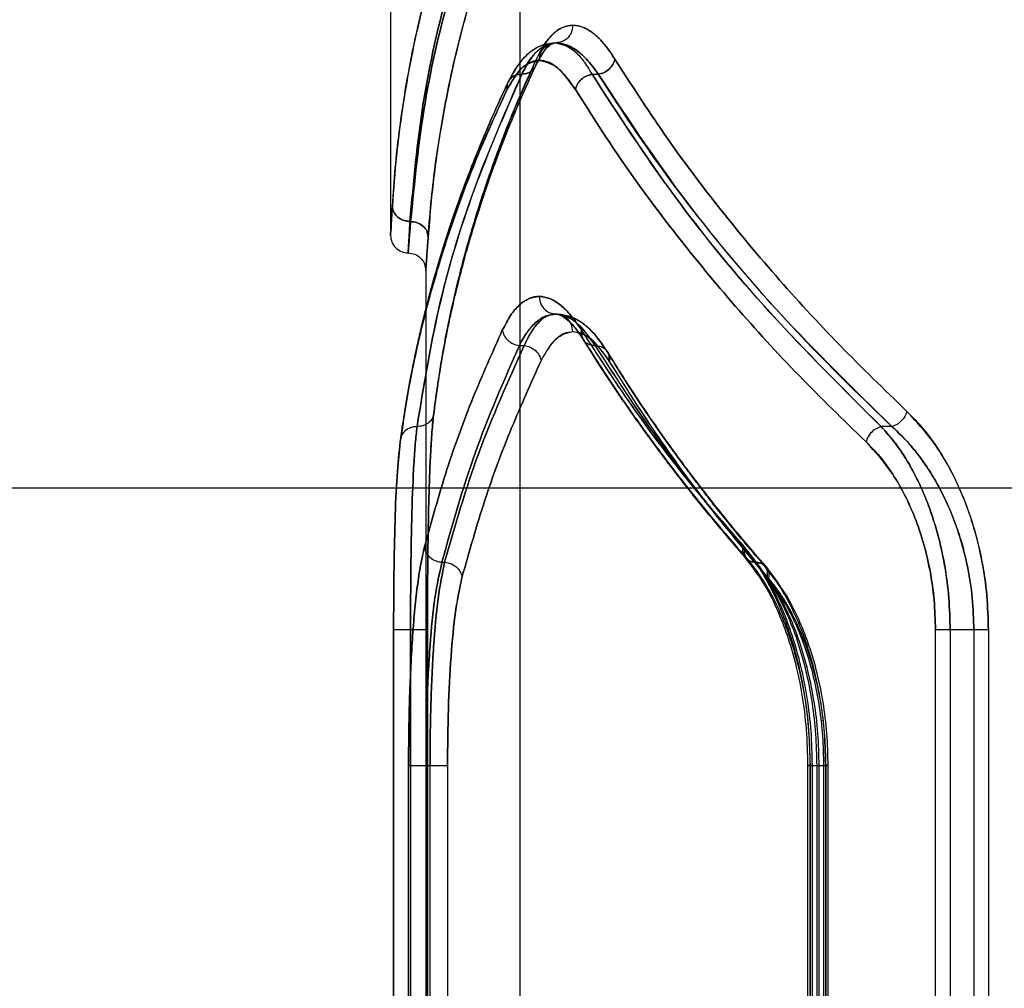
# Model space of a CAD drawing. Units: millimetres. Extents: x 17474 to 21787, y 34512 to 43178.
# Drawn here: x 19356 to 19440, y 39595 to 39677 of the extents above; entities that cross this region are included whole.
import ezdxf

# ---------------------------------------------------------------- set-up
doc = ezdxf.new("R2010")
doc.units = ezdxf.units.MM
doc.header["$LTSCALE"] = 200
doc.layers.add('WYLEWKI_BETONOWE', color=52, linetype='Continuous')

msp = doc.modelspace()

# ---------------------------------------------------------------- linework, layer by layer
at = {"color": 7, "linetype": 'Continuous', "lineweight": 25}
for p, q in [((19398.58, 40052.184), (19398.58, 38852.184)), ((19387.58, 39678.781), (19387.58, 39658.68)), ((19404.747, 39672.399), (19405.279, 39672.399)), ((19389.235, 39659.864), (19389.29, 39659.864)), ((19390.58, 39655.687), (19390.58, 39533.682)), ((19398.552, 39649.305), (19398.96, 39649.305)), ((19391.006, 39640.575), (19391.249, 39643.371)), ((19391.061, 39641.396), (19391.249, 39643.367)), ((19430.281, 39642.399), (19429.362, 39642.399)), ((19388.442, 39641.436), (19388.18, 39638.636)), ((19391.958, 39630.852), (19392.181, 39630.852)), ((19387.844, 39565.079), (19387.844, 39625.079)), ((19387.844, 39625.079), (19387.844, 39565.079)), ((19389.285, 39565.079), (19389.285, 39625.079)), ((19389.286, 39625.079), (19389.286, 39565.079)), ((19390.727, 39565.079), (19390.727, 39625.079)), ((19390.728, 39625.079), (19390.728, 39565.079)), ((19433.994, 39565.079), (19433.994, 39625.079)), ((19435.244, 39625.079), (19435.244, 39565.079)), ((19437.264, 39625.079), (19435.244, 39625.079)), ((19437.264, 39625.079), (19437.264, 39565.079)), ((19438.503, 39625.079), (19438.503, 39565.079)), ((19389.118, 39576.626), (19389.118, 39613.532)), ((19390.61, 39613.532), (19390.943, 39613.532)), ((19390.61, 39576.626), (19390.61, 39613.532)), ((19390.943, 39576.626), (19390.943, 39613.532)), ((19392.433, 39613.532), (19392.433, 39576.626)), ((19423.105, 39613.554), (19423.105, 39576.603)), ((19423.298, 39613.532), (19423.298, 39576.626)), ((19423.318, 39613.554), (19423.318, 39576.597)), ((19423.512, 39576.626), (19423.512, 39613.532)), ((19423.877, 39613.532), (19423.877, 39576.626)), ((19424.087, 39576.626), (19424.087, 39613.532)), ((19424.463, 39613.532), (19424.463, 39576.626)), ((19424.648, 39576.603), (19424.648, 39613.554)), ((19424.671, 39576.626), (19424.671, 39613.532)), ((19424.857, 39576.597), (19424.857, 39613.554))]:
    msp.add_line(p, q, dxfattribs=at)
for points, knots in [([(19394.478, 39691.163), (19394.037, 39690.013), (19393.133, 39687.656), (19391.927, 39684.02), (19390.812, 39680.201), (19389.903, 39676.522), (19389.158, 39672.92), (19388.554, 39669.334), (19388.039, 39665.374), (19387.84, 39662.608), (19387.736, 39661.163)], [0, 0, 0, 0, 0.116217, 0.238165, 0.365843, 0.499252, 0.606118, 0.725198, 0.856492, 1, 1, 1, 1]), ([(19387.736, 39661.163), (19387.811, 39662.253), (19387.956, 39664.366), (19388.301, 39667.428), (19388.709, 39670.283), (19389.169, 39672.929), (19389.697, 39675.545), (19390.623, 39679.541), (19392.095, 39684.796), (19393.706, 39689.099), (19394.478, 39691.163)], [0, 0, 0, 0, 0.108312, 0.209813, 0.304504, 0.392384, 0.473454, 0.565511, 0.791631, 1, 1, 1, 1]), ([(19389.235, 39659.864), (19389.54, 39663.224), (19390.15, 39669.941), (19392.389, 39679.961), (19394.759, 39686.567), (19395.941, 39689.864)], [0, 0, 0, 0, 0.333833, 0.667502, 1, 1, 1, 1]), ([(19395.941, 39689.864), (19394.758, 39686.567), (19392.388, 39679.962), (19390.152, 39669.941), (19389.541, 39663.224), (19389.235, 39659.864)], [0, 0, 0, 0, 0.332499, 0.666158, 1, 1, 1, 1]), ([(19396.286, 39689.864), (19395.071, 39686.568), (19392.636, 39679.965), (19390.3, 39669.945), (19389.626, 39663.225), (19389.29, 39659.864)], [0, 0, 0, 0, 0.332469, 0.666139, 1, 1, 1, 1]), ([(19389.29, 39659.864), (19389.627, 39663.225), (19390.301, 39669.945), (19392.635, 39679.965), (19395.07, 39686.568), (19396.286, 39689.864)], [0, 0, 0, 0, 0.33387, 0.667529, 1, 1, 1, 1]), ([(19390.788, 39658.565), (19390.872, 39659.647), (19391.034, 39661.745), (19391.402, 39664.794), (19391.83, 39667.647), (19392.312, 39670.304), (19392.861, 39672.935), (19393.817, 39676.938), (19395.325, 39682.196), (19396.961, 39686.499), (19397.747, 39688.565)], [0, 0, 0, 0, 0.1073946, 0.2084036, 0.303027, 0.3912647, 0.4731169, 0.5654118, 0.7913274, 1, 1, 1, 1]), ([(19397.747, 39688.565), (19397.235, 39687.244), (19396.182, 39684.529), (19394.802, 39680.328), (19393.598, 39676.077), (19392.619, 39671.902), (19391.829, 39667.73), (19391.178, 39663.302), (19390.922, 39660.194), (19390.788, 39658.565)], [0, 0, 0, 0, 0.13354, 0.274353, 0.422438, 0.559529, 0.691391, 0.838215, 1, 1, 1, 1]), ([(19400.001, 39673.698), (19400.228, 39674.141), (19400.684, 39675.029), (19401.45, 39675.915), (19402.266, 39676.466), (19403.123, 39676.636), (19404.011, 39676.446), (19404.914, 39675.884), (19405.818, 39675.004), (19406.401, 39674.132), (19406.691, 39673.698)], [0, 0, 0, 0, 0.124973, 0.250388, 0.375156, 0.500347, 0.624981, 0.750287, 0.875623, 1, 1, 1, 1]), ([(19403.107, 39676.579), (19402.823, 39676.544), (19402.254, 39676.473), (19401.453, 39675.907), (19400.697, 39675.035), (19400.249, 39674.159), (19400.025, 39673.721)], [0, 0, 0, 0, 0.249874, 0.500844, 0.750532, 1, 1, 1, 1]), ([(19403.107, 39676.579), (19403.078, 39676.359), (19403.022, 39675.921), (19402.643, 39675.425), (19402.17, 39675.132), (19401.84, 39675.097), (19401.675, 39675.079)], [0, 0, 0, 0, 0.2795654, 0.5589182, 0.7792343, 1, 1, 1, 1]), ([(19406.691, 39673.698), (19406.399, 39674.136), (19405.811, 39675.014), (19404.901, 39675.892), (19403.992, 39676.473), (19403.401, 39676.543), (19403.107, 39676.579)], [0, 0, 0, 0, 0.249121, 0.500154, 0.751026, 1, 1, 1, 1]), ([(19401.396, 39675.049), (19401.075, 39674.999), (19400.393, 39674.892), (19399.409, 39674.294), (19398.421, 39673.296), (19397.86, 39672.243), (19397.569, 39671.696)], [0, 0, 0, 0, 0.214227, 0.454, 0.716554, 1, 1, 1, 1]), ([(19401.675, 39675.077), (19401.32, 39675.042), (19400.571, 39674.969), (19399.51, 39674.364), (19398.467, 39673.344), (19397.893, 39672.275), (19397.596, 39671.721)], [0, 0, 0, 0, 0.2151919, 0.4546003, 0.7170294, 1, 1, 1, 1]), ([(19398.743, 39672.388), (19398.958, 39672.801), (19399.386, 39673.627), (19400.106, 39674.45), (19400.868, 39674.981), (19401.407, 39675.046), (19401.675, 39675.079)], [0, 0, 0, 0, 0.2494937, 0.4996078, 0.7503539, 1, 1, 1, 1]), ([(19401.675, 39675.079), (19401.145, 39674.95), (19400.351, 39674.758), (19399.405, 39673.629), (19398.98, 39672.816), (19398.768, 39672.411)], [0, 0, 0, 0, 0.500949, 0.751143, 1, 1, 1, 1]), ([(19399.921, 39673.087), (19400.119, 39673.468), (19400.495, 39674.193), (19400.976, 39674.758), (19401.36, 39675.038), (19401.564, 39675.064), (19401.659, 39675.076)], [0, 0, 0, 0, 0.292539, 0.556284, 0.791498, 1, 1, 1, 1]), ([(19399.945, 39673.115), (19400.232, 39673.623), (19400.851, 39674.717), (19401.127, 39674.925), (19401.275, 39675.036)], [0, 0, 0, 0, 0.464267, 1, 1, 1, 1]), ([(19400.244, 39673.579), (19400.271, 39673.799), (19400.325, 39674.239), (19400.709, 39674.731), (19401.181, 39675.023), (19401.51, 39675.06), (19401.675, 39675.079)], [0, 0, 0, 0, 0.28015, 0.559259, 0.779698, 1, 1, 1, 1]), ([(19401.675, 39675.079), (19401.93, 39675.045), (19402.44, 39674.979), (19403.22, 39674.441), (19403.997, 39673.624), (19404.497, 39672.807), (19404.747, 39672.399)], [0, 0, 0, 0, 0.249836, 0.499977, 0.750125, 1, 1, 1, 1]), ([(19405.279, 39672.399), (19404.984, 39672.807), (19404.394, 39673.623), (19403.481, 39674.44), (19402.566, 39674.978), (19401.972, 39675.045), (19401.675, 39675.079)], [0, 0, 0, 0, 0.249701, 0.499984, 0.750276, 1, 1, 1, 1]), ([(19401.675, 39675.077), (19402.189, 39674.946), (19402.961, 39674.749), (19403.998, 39673.617), (19404.497, 39672.805), (19404.747, 39672.399)], [0, 0, 0, 0, 0.4996158, 0.7499036, 1, 1, 1, 1]), ([(19401.676, 39675.076), (19402.275, 39674.944), (19403.176, 39674.746), (19404.395, 39673.615), (19404.985, 39672.804), (19405.279, 39672.399)], [0, 0, 0, 0, 0.49991, 0.750332, 1, 1, 1, 1]), ([(19391.249, 39643.371), (19391.371, 39644.291), (19391.59, 39645.941), (19391.958, 39648.13), (19392.277, 39649.832), (19392.566, 39651.246), (19393.147, 39653.902), (19394.006, 39657.253), (19395.213, 39661.191), (19396.108, 39663.795), (19396.887, 39665.902), (19397.626, 39667.799), (19398.647, 39670.27), (19399.483, 39672.102), (19399.945, 39673.115)], [0, 0, 0, 0, 0.091663, 0.164479, 0.21844, 0.261744, 0.305941, 0.484349, 0.598093, 0.703059, 0.747803, 0.812077, 0.896146, 1, 1, 1, 1]), ([(19391.249, 39643.367), (19391.371, 39644.286), (19391.589, 39645.936), (19391.957, 39648.124), (19392.276, 39649.826), (19392.564, 39651.239), (19393.144, 39653.892), (19394.002, 39657.239), (19395.205, 39661.175), (19396.098, 39663.777), (19396.875, 39665.883), (19397.611, 39667.777), (19398.628, 39670.245), (19399.461, 39672.076), (19399.922, 39673.088)], [0, 0, 0, 0, 0.091756, 0.16467, 0.218755, 0.26207, 0.306264, 0.484694, 0.598462, 0.703541, 0.748158, 0.812318, 0.896285, 1, 1, 1, 1]), ([(19400.025, 39673.721), (19399.424, 39672.386), (19398.194, 39669.654), (19396.555, 39665.441), (19395.092, 39661.167), (19393.854, 39656.94), (19392.816, 39652.717), (19391.926, 39648.32), (19391.504, 39645.275), (19391.286, 39643.7)], [0, 0, 0, 0, 0.135291, 0.276631, 0.424022, 0.563595, 0.698635, 0.844103, 1, 1, 1, 1]), ([(19391.286, 39643.698), (19391.505, 39645.28), (19391.928, 39648.335), (19392.819, 39652.74), (19393.856, 39656.959), (19395.091, 39661.179), (19396.549, 39665.443), (19398.181, 39669.645), (19399.403, 39672.368), (19400.001, 39673.698)], [0, 0, 0, 0, 0.156764, 0.302628, 0.437594, 0.576934, 0.724164, 0.865186, 1, 1, 1, 1]), ([(19397.488, 39671.078), (19397.903, 39671.804), (19398.736, 39673.261), (19399.74, 39673.472), (19400.244, 39673.579)], [0, 0, 0, 0, 0.4988227, 1, 1, 1, 1]), ([(19403.332, 39671.1), (19402.825, 39671.798), (19401.811, 39673.194), (19400.246, 39673.76), (19398.762, 39673.224), (19397.929, 39671.808), (19397.513, 39671.1)], [0, 0, 0, 0, 0.249777, 0.499864, 0.749951, 1, 1, 1, 1]), ([(19400.001, 39673.698), (19400.004, 39673.527), (19400.009, 39673.184), (19399.738, 39672.751), (19399.303, 39672.449), (19398.93, 39672.409), (19398.743, 39672.389)], [0, 0, 0, 0, 0.249945, 0.500054, 0.749919, 1, 1, 1, 1]), ([(19400.025, 39673.721), (19400.024, 39673.53), (19400.022, 39673.147), (19399.703, 39672.714), (19399.262, 39672.458), (19398.933, 39672.427), (19398.768, 39672.411)], [0, 0, 0, 0, 0.279566, 0.55892, 0.779236, 1, 1, 1, 1]), ([(19400.244, 39673.579), (19400.762, 39673.469), (19401.799, 39673.25), (19402.821, 39671.816), (19403.332, 39671.1)], [0, 0, 0, 0, 0.500176, 1, 1, 1, 1]), ([(19405.279, 39672.399), (19405.447, 39672.441), (19405.781, 39672.524), (19406.22, 39672.833), (19406.556, 39673.236), (19406.646, 39673.544), (19406.691, 39673.698)], [0, 0, 0, 0, 0.250013, 0.499963, 0.750027, 1, 1, 1, 1]), ([(19406.691, 39673.698), (19406.646, 39673.544), (19406.554, 39673.237), (19406.22, 39672.833), (19405.782, 39672.524), (19405.447, 39672.441), (19405.279, 39672.399)], [0, 0, 0, 0, 0.249954, 0.499908, 0.749703, 1, 1, 1, 1]), ([(19406.691, 39673.698), (19408.059, 39671.565), (19410.746, 39667.375), (19415.345, 39661.227), (19420.324, 39655.227), (19425.689, 39649.369), (19429.622, 39645.569), (19431.557, 39643.698)], [0, 0, 0, 0, 0.206573, 0.405815, 0.605226, 0.805682, 1, 1, 1, 1]), ([(19431.557, 39643.698), (19429.622, 39645.569), (19425.689, 39649.369), (19420.324, 39655.227), (19415.345, 39661.227), (19410.746, 39667.375), (19408.059, 39671.565), (19406.691, 39673.698)], [0, 0, 0, 0, 0.194316, 0.394773, 0.594184, 0.793425, 1, 1, 1, 1]), ([(19389.845, 39642.398), (19390.39, 39645.759), (19391.48, 39652.481), (19394.446, 39662.499), (19397.311, 39669.092), (19398.743, 39672.388)], [0, 0, 0, 0, 0.3332729, 0.6666488, 1, 1, 1, 1]), ([(19398.768, 39672.411), (19397.332, 39669.114), (19394.459, 39662.519), (19391.484, 39652.495), (19390.392, 39645.765), (19389.846, 39642.4)], [0, 0, 0, 0, 0.333263, 0.66664, 1, 1, 1, 1]), ([(19398.743, 39672.388), (19398.535, 39672.362), (19398.12, 39672.311), (19397.692, 39671.965), (19397.473, 39671.531), (19397.483, 39671.229), (19397.488, 39671.078)], [0, 0, 0, 0, 0.279565, 0.558916, 0.779232, 1, 1, 1, 1]), ([(19398.768, 39672.41), (19398.583, 39672.39), (19398.211, 39672.348), (19397.843, 39672.098), (19397.642, 39671.834), (19397.504, 39671.53), (19397.509, 39671.272), (19397.513, 39671.1)], [0, 0, 0, 0, 0.249673, 0.499096, 0.624211, 0.749763, 1, 1, 1, 1]), ([(19403.332, 39671.1), (19403.377, 39671.255), (19403.467, 39671.563), (19403.803, 39671.967), (19404.244, 39672.274), (19404.579, 39672.357), (19404.747, 39672.399)], [0, 0, 0, 0, 0.250299, 0.500093, 0.750047, 1, 1, 1, 1]), ([(19404.747, 39672.399), (19404.579, 39672.358), (19404.243, 39672.276), (19403.803, 39671.967), (19403.467, 39671.563), (19403.377, 39671.254), (19403.332, 39671.1)], [0, 0, 0, 0, 0.249973, 0.500038, 0.749987, 1, 1, 1, 1]), ([(19404.747, 39672.399), (19406.993, 39668.943), (19411.47, 39662.053), (19419.691, 39652.026), (19426.147, 39645.599), (19429.362, 39642.399)], [0, 0, 0, 0, 0.335695, 0.669188, 1, 1, 1, 1]), ([(19429.362, 39642.399), (19426.144, 39645.601), (19419.685, 39652.029), (19411.469, 39662.058), (19406.992, 39668.945), (19404.747, 39672.399)], [0, 0, 0, 0, 0.331007, 0.664504, 1, 1, 1, 1]), ([(19405.279, 39672.399), (19407.566, 39668.943), (19412.125, 39662.051), (19420.471, 39652.022), (19427.019, 39645.599), (19430.281, 39642.399)], [0, 0, 0, 0, 0.335528, 0.669025, 1, 1, 1, 1]), ([(19430.281, 39642.399), (19427.812, 39644.788), (19422.858, 39649.583), (19416.311, 39657.012), (19410.339, 39664.61), (19406.969, 39669.798), (19405.279, 39672.399)], [0, 0, 0, 0, 0.247826, 0.49733, 0.747943, 1, 1, 1, 1]), ([(19397.569, 39671.696), (19397.143, 39670.782), (19396.38, 39669.14), (19395.445, 39666.953), (19394.75, 39665.247), (19394.197, 39663.827), (19393.195, 39661.155), (19392.054, 39657.766), (19390.902, 39653.754), (19390.234, 39651.087), (19389.745, 39648.919), (19389.34, 39646.961), (19388.869, 39644.402), (19388.594, 39642.492), (19388.442, 39641.436)], [0, 0, 0, 0, 0.091663, 0.164478, 0.218438, 0.261742, 0.305939, 0.484348, 0.598094, 0.703059, 0.747805, 0.812081, 0.896149, 1, 1, 1, 1]), ([(19397.595, 39671.721), (19397.169, 39670.808), (19396.405, 39669.17), (19395.469, 39666.986), (19394.774, 39665.283), (19394.219, 39663.864), (19393.214, 39661.191), (19392.069, 39657.799), (19390.913, 39653.784), (19390.243, 39651.114), (19389.752, 39648.941), (19389.345, 39646.977), (19388.871, 39644.411), (19388.595, 39642.496), (19388.443, 39641.438)], [0, 0, 0, 0, 0.091538, 0.164243, 0.218064, 0.261366, 0.305577, 0.483994, 0.597734, 0.70261, 0.747487, 0.811883, 0.896047, 1, 1, 1, 1]), ([(19388.405, 39641.098), (19388.641, 39642.677), (19389.096, 39645.724), (19390.036, 39650.118), (19391.12, 39654.329), (19392.405, 39658.545), (19393.919, 39662.812), (19395.609, 39667.019), (19396.871, 39669.745), (19397.488, 39671.078)], [0, 0, 0, 0, 0.1564979, 0.3020825, 0.4367538, 0.5760746, 0.7235806, 0.8648887, 1, 1, 1, 1]), ([(19397.513, 39671.1), (19396.793, 39669.54), (19395.314, 39666.339), (19393.381, 39661.378), (19391.731, 39656.447), (19390.36, 39651.487), (19389.217, 39646.445), (19388.683, 39642.93), (19388.406, 39641.1)], [0, 0, 0, 0, 0.158082, 0.324413, 0.498994, 0.651798, 0.8188, 1, 1, 1, 1]), ([(19428.08, 39641.1), (19426.15, 39642.972), (19422.228, 39646.775), (19416.884, 39652.635), (19411.928, 39658.634), (19407.356, 39664.78), (19404.69, 39668.968), (19403.332, 39671.1)], [0, 0, 0, 0, 0.194324, 0.394822, 0.594216, 0.793408, 1, 1, 1, 1]), ([(19403.332, 39671.1), (19404.69, 39668.968), (19407.356, 39664.78), (19411.928, 39658.634), (19416.884, 39652.635), (19422.228, 39646.775), (19426.15, 39642.972), (19428.08, 39641.1)], [0, 0, 0, 0, 0.206591, 0.405783, 0.605177, 0.805675, 1, 1, 1, 1]), ([(19387.736, 39661.163), (19387.693, 39660.462), (19387.608, 39659.058), (19387.567, 39658.5), (19387.607, 39659.056), (19387.693, 39660.46), (19387.736, 39661.163)], [0, 0, 0, 0, 0.249669, 0.499701, 0.749739, 1, 1, 1, 1]), ([(19387.736, 39661.163), (19387.768, 39660.974), (19387.83, 39660.597), (19388.233, 39660.173), (19388.723, 39659.919), (19389.065, 39659.882), (19389.235, 39659.864)], [0, 0, 0, 0, 0.280137, 0.559275, 0.779703, 1, 1, 1, 1]), ([(19389.235, 39659.864), (19389.018, 39659.892), (19388.584, 39659.949), (19388.092, 39660.293), (19387.797, 39660.718), (19387.756, 39661.015), (19387.736, 39661.163)], [0, 0, 0, 0, 0.279576, 0.558947, 0.779258, 1, 1, 1, 1]), ([(19389.081, 39657.186), (19389.088, 39657.303), (19389.104, 39657.537), (19389.192, 39659.088), (19389.235, 39659.864)], [0, 0, 0, 0, 0.499612, 1, 1, 1, 1]), ([(19389.235, 39659.864), (19389.212, 39659.428), (19389.165, 39658.575), (19389.118, 39657.763), (19389.087, 39657.27), (19389.083, 39657.213), (19389.081, 39657.184)], [0, 0, 0, 0, 0.268689, 0.524913, 0.76868, 1, 1, 1, 1]), ([(19389.29, 39659.864), (19389.257, 39659.427), (19389.195, 39658.573), (19389.13, 39657.762), (19389.089, 39657.27), (19389.083, 39657.212), (19389.081, 39657.184)], [0, 0, 0, 0, 0.269247, 0.525651, 0.769229, 1, 1, 1, 1]), ([(19389.081, 39657.187), (19389.091, 39657.304), (19389.112, 39657.538), (19389.23, 39659.089), (19389.29, 39659.864)], [0, 0, 0, 0, 0.500329, 1, 1, 1, 1]), ([(19389.29, 39659.864), (19389.484, 39659.841), (19389.871, 39659.796), (19390.363, 39659.495), (19390.707, 39659.068), (19390.761, 39658.733), (19390.788, 39658.565)], [0, 0, 0, 0, 0.250439, 0.500135, 0.750069, 1, 1, 1, 1]), ([(19390.788, 39658.565), (19390.761, 39658.733), (19390.707, 39659.068), (19390.363, 39659.495), (19389.871, 39659.796), (19389.484, 39659.841), (19389.29, 39659.864)], [0, 0, 0, 0, 0.249931, 0.499865, 0.749561, 1, 1, 1, 1]), ([(19387.581, 39658.686), (19387.603, 39658.489), (19387.649, 39658.096), (19387.995, 39657.6), (19388.492, 39657.257), (19388.885, 39657.209), (19389.081, 39657.186)], [0, 0, 0, 0, 0.250394, 0.500122, 0.750094, 1, 1, 1, 1]), ([(19390.788, 39658.565), (19390.758, 39658.128), (19390.698, 39657.251), (19390.633, 39656.368), (19390.589, 39655.79), (19390.583, 39655.722), (19390.58, 39655.687)], [0, 0, 0, 0, 0.249967, 0.500852, 0.750129, 1, 1, 1, 1]), ([(19390.58, 39655.687), (19390.583, 39655.722), (19390.589, 39655.792), (19390.633, 39656.367), (19390.698, 39657.252), (19390.758, 39658.128), (19390.788, 39658.565)], [0, 0, 0, 0, 0.249986, 0.500172, 0.750372, 1, 1, 1, 1]), ([(19389.081, 39657.187), (19389.277, 39657.164), (19389.67, 39657.119), (19390.167, 39656.772), (19390.509, 39656.275), (19390.557, 39655.883), (19390.581, 39655.687)], [0, 0, 0, 0, 0.250439, 0.500138, 0.750042, 1, 1, 1, 1]), ([(19403.867, 39650.604), (19403.573, 39651.04), (19402.982, 39651.913), (19402.067, 39652.794), (19401.155, 39653.355), (19400.257, 39653.543), (19399.39, 39653.371), (19398.566, 39652.819), (19397.793, 39651.936), (19397.332, 39651.047), (19397.103, 39650.604)], [0, 0, 0, 0, 0.124526, 0.249923, 0.375311, 0.500168, 0.62543, 0.750171, 0.875666, 1, 1, 1, 1]), ([(19397.103, 39650.604), (19397.332, 39651.047), (19397.791, 39651.932), (19398.561, 39652.813), (19399.377, 39653.381), (19399.955, 39653.45), (19400.244, 39653.485)], [0, 0, 0, 0, 0.250053, 0.500474, 0.750343, 1, 1, 1, 1]), ([(19400.244, 39653.485), (19400.271, 39653.264), (19400.325, 39652.824), (19400.709, 39652.332), (19401.181, 39652.04), (19401.51, 39652.003), (19401.675, 39651.985)], [0, 0, 0, 0, 0.28015, 0.559259, 0.779698, 1, 1, 1, 1]), ([(19400.244, 39653.485), (19400.538, 39653.449), (19401.128, 39653.379), (19402.034, 39652.811), (19402.939, 39651.94), (19403.523, 39651.073), (19403.814, 39650.641)], [0, 0, 0, 0, 0.250162, 0.501076, 0.751017, 1, 1, 1, 1]), ([(19398.552, 39649.305), (19398.775, 39649.709), (19399.231, 39650.534), (19399.984, 39651.343), (19400.801, 39651.883), (19401.375, 39651.95), (19401.675, 39651.985)], [0, 0, 0, 0, 0.244462, 0.500269, 0.738606, 1, 1, 1, 1]), ([(19401.676, 39651.985), (19401.375, 39651.95), (19400.8, 39651.883), (19399.982, 39651.341), (19399.229, 39650.532), (19398.774, 39649.707), (19398.552, 39649.305)], [0, 0, 0, 0, 0.262068, 0.500392, 0.756619, 1, 1, 1, 1]), ([(19401.675, 39651.985), (19401.401, 39651.945), (19400.87, 39651.869), (19400.147, 39651.273), (19399.508, 39650.442), (19399.138, 39649.674), (19398.96, 39649.305)], [0, 0, 0, 0, 0.277013, 0.535981, 0.776954, 1, 1, 1, 1]), ([(19401.675, 39651.985), (19401.414, 39651.949), (19400.919, 39651.881), (19400.286, 39651.402), (19399.772, 39650.796), (19399.346, 39650.127), (19399.087, 39649.576), (19398.96, 39649.305)], [0, 0, 0, 0, 0.262956, 0.499377, 0.672416, 0.839281, 1, 1, 1, 1]), ([(19401.396, 39652.015), (19401.56, 39652.012), (19401.896, 39652.006), (19402.5, 39651.648), (19403.188, 39650.989), (19403.69, 39650.241), (19403.948, 39649.856)], [0, 0, 0, 0, 0.228693, 0.472152, 0.729166, 1, 1, 1, 1]), ([(19406.034, 39648.774), (19405.69, 39649.287), (19405.019, 39650.287), (19403.906, 39651.268), (19402.791, 39651.874), (19402.028, 39651.947), (19401.66, 39651.982)], [0, 0, 0, 0, 0.273084, 0.532126, 0.774714, 1, 1, 1, 1]), ([(19403.107, 39650.485), (19403.078, 39650.704), (19403.022, 39651.143), (19402.643, 39651.639), (19402.17, 39651.931), (19401.84, 39651.967), (19401.675, 39651.985)], [0, 0, 0, 0, 0.279565, 0.558918, 0.779234, 1, 1, 1, 1]), ([(19401.675, 39651.985), (19402.231, 39651.868), (19403.34, 39651.635), (19404.439, 39650.093), (19404.987, 39649.323)], [0, 0, 0, 0, 0.500984, 1, 1, 1, 1]), ([(19405.04, 39649.286), (19404.484, 39650.051), (19403.65, 39651.2), (19402.51, 39651.878), (19401.953, 39651.949), (19401.675, 39651.985)], [0, 0, 0, 0, 0.4986419, 0.7496711, 1, 1, 1, 1]), ([(19401.676, 39651.983), (19401.802, 39651.967), (19402.064, 39651.933), (19402.59, 39651.588), (19403.237, 39650.955), (19403.741, 39650.207), (19404.002, 39649.82)], [0, 0, 0, 0, 0.22304, 0.463633, 0.722515, 1, 1, 1, 1]), ([(19406.075, 39648.754), (19405.756, 39649.232), (19405.148, 39650.146), (19404.142, 39651.09), (19403.148, 39651.716), (19402.427, 39651.869), (19402.091, 39651.941)], [0, 0, 0, 0, 0.291512, 0.555937, 0.792624, 1, 1, 1, 1]), ([(19390.474, 39632.151), (19391.08, 39634.351), (19392.254, 39638.615), (19394.494, 39644.768), (19396.254, 39648.703), (19397.103, 39650.604)], [0, 0, 0, 0, 0.355182, 0.688514, 1, 1, 1, 1]), ([(19397.103, 39650.604), (19396.254, 39648.703), (19394.494, 39644.768), (19392.254, 39638.615), (19391.08, 39634.351), (19390.474, 39632.151)], [0, 0, 0, 0, 0.311486, 0.644818, 1, 1, 1, 1]), ([(19397.103, 39650.604), (19397.145, 39650.447), (19397.227, 39650.132), (19397.57, 39649.723), (19398.026, 39649.418), (19398.377, 39649.343), (19398.552, 39649.305)], [0, 0, 0, 0, 0.25033, 0.500102, 0.750052, 1, 1, 1, 1]), ([(19397.103, 39650.604), (19397.145, 39650.447), (19397.227, 39650.132), (19397.57, 39649.723), (19398.026, 39649.418), (19398.377, 39649.343), (19398.552, 39649.305)], [0, 0, 0, 0, 0.250321, 0.500099, 0.750055, 1, 1, 1, 1]), ([(19400.406, 39648.006), (19400.817, 39648.714), (19401.638, 39650.128), (19403.106, 39650.666), (19404.656, 39650.105), (19405.66, 39648.706), (19406.162, 39648.006)], [0, 0, 0, 0, 0.249881, 0.499417, 0.749514, 1, 1, 1, 1]), ([(19400.406, 39648.006), (19400.814, 39648.724), (19401.63, 39650.161), (19402.615, 39650.377), (19403.107, 39650.485)], [0, 0, 0, 0, 0.50002, 1, 1, 1, 1]), ([(19406.214, 39647.968), (19405.701, 39648.696), (19404.673, 39650.152), (19403.63, 39650.374), (19403.107, 39650.485)], [0, 0, 0, 0, 0.499251, 1, 1, 1, 1]), ([(19403.814, 39650.641), (19403.805, 39650.447), (19403.788, 39650.06), (19404.088, 39649.628), (19404.508, 39649.372), (19404.827, 39649.34), (19404.987, 39649.323)], [0, 0, 0, 0, 0.280151, 0.559258, 0.779698, 1, 1, 1, 1]), ([(19403.814, 39650.641), (19405.209, 39648.484), (19407.95, 39644.249), (19412.557, 39638.105), (19415.927, 39634.156), (19417.581, 39632.219)], [0, 0, 0, 0, 0.34562, 0.678948, 1, 1, 1, 1]), ([(19403.867, 39650.604), (19403.858, 39650.432), (19403.838, 39650.087), (19404.083, 39649.65), (19404.495, 39649.346), (19404.858, 39649.306), (19405.04, 39649.287)], [0, 0, 0, 0, 0.249995, 0.499913, 0.750044, 1, 1, 1, 1]), ([(19417.719, 39632.151), (19416.054, 39634.092), (19412.662, 39638.047), (19408.025, 39644.201), (19405.27, 39648.445), (19403.867, 39650.604)], [0, 0, 0, 0, 0.321204, 0.654531, 1, 1, 1, 1]), ([(19403.948, 39649.856), (19404.459, 39649.04), (19405.405, 39647.533), (19406.775, 39645.472), (19407.932, 39643.789), (19408.88, 39642.451), (19409.85, 39641.111), (19411.079, 39639.454), (19412.813, 39637.203), (19415.068, 39634.394), (19416.826, 39632.352), (19417.786, 39631.237)], [0, 0, 0, 0, 0.129015, 0.238282, 0.327796, 0.397554, 0.452507, 0.542908, 0.664296, 0.816665, 1, 1, 1, 1]), ([(19404.002, 39649.818), (19404.518, 39648.998), (19405.471, 39647.484), (19406.854, 39645.413), (19408.021, 39643.723), (19408.976, 39642.379), (19409.953, 39641.036), (19411.189, 39639.378), (19412.932, 39637.127), (19415.197, 39634.32), (19416.962, 39632.28), (19417.925, 39631.167)], [0, 0, 0, 0, 0.129398, 0.238922, 0.328638, 0.398605, 0.453607, 0.543881, 0.665144, 0.817247, 1, 1, 1, 1]), ([(19391.958, 39630.852), (19392.82, 39633.954), (19394.541, 39640.147), (19397.216, 39646.256), (19398.552, 39649.305)], [0, 0, 0, 0, 0.500738, 1, 1, 1, 1]), ([(19398.552, 39649.305), (19397.216, 39646.256), (19394.541, 39640.147), (19392.82, 39633.954), (19391.958, 39630.852)], [0, 0, 0, 0, 0.499262, 1, 1, 1, 1]), ([(19392.181, 39630.852), (19393.073, 39633.954), (19394.855, 39640.149), (19397.593, 39646.256), (19398.96, 39649.305)], [0, 0, 0, 0, 0.500758, 1, 1, 1, 1]), ([(19398.96, 39649.305), (19397.593, 39646.256), (19394.855, 39640.149), (19393.073, 39633.954), (19392.181, 39630.852)], [0, 0, 0, 0, 0.499242, 1, 1, 1, 1]), ([(19398.96, 39649.305), (19399.135, 39649.268), (19399.484, 39649.193), (19399.939, 39648.886), (19400.282, 39648.478), (19400.365, 39648.163), (19400.406, 39648.006)], [0, 0, 0, 0, 0.25001, 0.499955, 0.750021, 1, 1, 1, 1]), ([(19398.96, 39649.305), (19399.135, 39649.268), (19399.485, 39649.193), (19399.939, 39648.886), (19400.279, 39648.477), (19400.364, 39648.163), (19400.406, 39648.006)], [0, 0, 0, 0, 0.250319, 0.500098, 0.750054, 1, 1, 1, 1]), ([(19404.987, 39649.323), (19405.168, 39649.302), (19405.529, 39649.26), (19405.944, 39648.959), (19406.191, 39648.523), (19406.172, 39648.179), (19406.162, 39648.006)], [0, 0, 0, 0, 0.249928, 0.499859, 0.749542, 1, 1, 1, 1]), ([(19404.987, 39649.323), (19406.997, 39646.203), (19411.017, 39639.961), (19416.078, 39633.911), (19418.609, 39630.886)], [0, 0, 0, 0, 0.49997, 1, 1, 1, 1]), ([(19405.04, 39649.286), (19405.243, 39649.261), (19405.648, 39649.211), (19406.048, 39648.857), (19406.244, 39648.423), (19406.224, 39648.12), (19406.214, 39647.968)], [0, 0, 0, 0, 0.280149, 0.559261, 0.779698, 1, 1, 1, 1]), ([(19418.747, 39630.818), (19416.2, 39633.847), (19411.106, 39639.905), (19407.062, 39646.159), (19405.04, 39649.286)], [0, 0, 0, 0, 0.49996, 1, 1, 1, 1]), ([(19419.438, 39630.529), (19418.781, 39631.296), (19417.567, 39632.713), (19415.966, 39634.678), (19414.687, 39636.294), (19413.691, 39637.589), (19412.707, 39638.894), (19411.513, 39640.518), (19409.936, 39642.748), (19408.034, 39645.561), (19406.739, 39647.644), (19406.031, 39648.782)], [0, 0, 0, 0, 0.128615, 0.237624, 0.326941, 0.396497, 0.45141, 0.541945, 0.663472, 0.81611, 1, 1, 1, 1]), ([(19419.563, 39630.475), (19418.9, 39631.245), (19417.674, 39632.669), (19416.058, 39634.641), (19414.769, 39636.264), (19413.765, 39637.563), (19412.775, 39638.87), (19411.575, 39640.496), (19409.992, 39642.725), (19408.084, 39645.536), (19406.785, 39647.617), (19406.075, 39648.754)], [0, 0, 0, 0, 0.129015, 0.238281, 0.327793, 0.397549, 0.452502, 0.542904, 0.664294, 0.816665, 1, 1, 1, 1]), ([(19400.406, 39648.006), (19399.544, 39646.102), (19397.762, 39642.165), (19395.486, 39636.012), (19394.284, 39631.75), (19393.664, 39629.553)], [0, 0, 0, 0, 0.312012, 0.645344, 1, 1, 1, 1]), ([(19393.664, 39629.553), (19394.284, 39631.75), (19395.486, 39636.012), (19397.762, 39642.165), (19399.544, 39646.102), (19400.406, 39648.006)], [0, 0, 0, 0, 0.354656, 0.687988, 1, 1, 1, 1]), ([(19406.162, 39648.006), (19407.525, 39645.846), (19410.202, 39641.604), (19414.714, 39635.45), (19418.02, 39631.494), (19419.641, 39629.553)], [0, 0, 0, 0, 0.3456218, 0.6789492, 1, 1, 1, 1]), ([(19419.778, 39629.484), (19418.145, 39631.428), (19414.817, 39635.39), (19410.277, 39641.555), (19407.585, 39645.805), (19406.214, 39647.968)], [0, 0, 0, 0, 0.321203, 0.65453, 1, 1, 1, 1]), ([(19391.286, 39643.698), (19391.265, 39643.507), (19391.224, 39643.127), (19390.841, 39642.7), (19390.359, 39642.447), (19390.016, 39642.415), (19389.845, 39642.398)], [0, 0, 0, 0, 0.280149, 0.559261, 0.779699, 1, 1, 1, 1]), ([(19391.286, 39643.7), (19391.264, 39643.51), (19391.221, 39643.13), (19390.844, 39642.701), (19390.361, 39642.447), (19390.017, 39642.416), (19389.846, 39642.4)], [0, 0, 0, 0, 0.279566, 0.558921, 0.779236, 1, 1, 1, 1]), ([(19390.727, 39625.079), (19390.729, 39626.017), (19390.731, 39627.897), (19390.75, 39630.666), (19390.783, 39633.34), (19390.833, 39635.867), (19390.904, 39638.214), (19391, 39640.329), (19391.122, 39642.202), (19391.231, 39643.2), (19391.286, 39643.698)], [0, 0, 0, 0, 0.125187, 0.25087, 0.375741, 0.500892, 0.625854, 0.750804, 0.875619, 1, 1, 1, 1]), ([(19391.286, 39643.7), (19391.232, 39643.2), (19391.122, 39642.198), (19391, 39640.319), (19390.903, 39638.203), (19390.833, 39635.852), (19390.783, 39633.318), (19390.75, 39630.646), (19390.731, 39627.883), (19390.729, 39626.013), (19390.728, 39625.079)], [0, 0, 0, 0, 0.124711, 0.250032, 0.374803, 0.499861, 0.62528, 0.750555, 0.875405, 1, 1, 1, 1]), ([(19431.557, 39643.698), (19431.506, 39643.552), (19431.403, 39643.259), (19431.097, 39642.868), (19430.713, 39642.555), (19430.425, 39642.451), (19430.281, 39642.399)], [0, 0, 0, 0, 0.2499628, 0.499932, 0.7497806, 1, 1, 1, 1]), ([(19431.557, 39643.698), (19431.506, 39643.552), (19431.403, 39643.259), (19431.097, 39642.868), (19430.713, 39642.555), (19430.425, 39642.451), (19430.281, 39642.399)], [0, 0, 0, 0, 0.249963, 0.499932, 0.749781, 1, 1, 1, 1]), ([(19431.557, 39643.698), (19432.018, 39643.232), (19432.94, 39642.297), (19434.234, 39640.524), (19435.423, 39638.501), (19436.472, 39636.193), (19437.344, 39633.666), (19437.996, 39630.922), (19438.42, 39628.044), (19438.475, 39626.067), (19438.503, 39625.079)], [0, 0, 0, 0, 0.124803, 0.250012, 0.376283, 0.500012, 0.626827, 0.750519, 0.875333, 1, 1, 1, 1]), ([(19438.503, 39625.079), (19438.477, 39626.068), (19438.423, 39628.054), (19437.992, 39630.952), (19437.333, 39633.7), (19436.457, 39636.241), (19435.406, 39638.525), (19433.834, 39641.245), (19432.467, 39642.718), (19431.557, 39643.698)], [0, 0, 0, 0, 0.1248211, 0.2505475, 0.3761089, 0.5014852, 0.6266098, 0.7514887, 1, 1, 1, 1]), ([(19389.845, 39642.398), (19389.627, 39642.373), (19389.192, 39642.322), (19388.712, 39641.978), (19388.439, 39641.548), (19388.416, 39641.249), (19388.405, 39641.098)], [0, 0, 0, 0, 0.279565, 0.558916, 0.779232, 1, 1, 1, 1]), ([(19389.846, 39642.4), (19389.65, 39642.381), (19389.357, 39642.353), (19389.017, 39642.188), (19388.726, 39641.972), (19388.454, 39641.609), (19388.422, 39641.27), (19388.406, 39641.1)], [0, 0, 0, 0, 0.250144, 0.375627, 0.500775, 0.750389, 1, 1, 1, 1]), ([(19389.285, 39625.079), (19389.29, 39626.818), (19389.3, 39630.307), (19389.386, 39635.186), (19389.525, 39638.678), (19389.686, 39641.001), (19389.792, 39641.933), (19389.845, 39642.398)], [0, 0, 0, 0, 0.24896, 0.499324, 0.74912, 0.874827, 1, 1, 1, 1]), ([(19389.846, 39642.4), (19389.793, 39641.935), (19389.687, 39641.002), (19389.525, 39638.68), (19389.387, 39635.187), (19389.3, 39630.308), (19389.29, 39626.818), (19389.286, 39625.079)], [0, 0, 0, 0, 0.125197, 0.250911, 0.500698, 0.751058, 1, 1, 1, 1]), ([(19429.362, 39642.399), (19429.2, 39642.339), (19428.876, 39642.219), (19428.486, 39641.873), (19428.211, 39641.488), (19428.124, 39641.229), (19428.08, 39641.1)], [0, 0, 0, 0, 0.279707, 0.559319, 0.77955, 1, 1, 1, 1]), ([(19429.362, 39642.399), (19429.2, 39642.339), (19428.876, 39642.219), (19428.486, 39641.873), (19428.211, 39641.488), (19428.124, 39641.229), (19428.08, 39641.1)], [0, 0, 0, 0, 0.2797071, 0.5593195, 0.7795503, 1, 1, 1, 1]), ([(19429.362, 39642.399), (19429.642, 39642.096), (19430.185, 39641.509), (19430.938, 39640.497), (19431.655, 39639.388), (19432.33, 39638.163), (19432.958, 39636.819), (19433.623, 39635.133), (19434.268, 39633.059), (19434.82, 39630.501), (19435.175, 39627.834), (19435.221, 39625.991), (19435.244, 39625.079)], [0, 0, 0, 0, 0.088131, 0.17096, 0.248519, 0.335434, 0.418453, 0.497661, 0.626111, 0.74817, 0.875364, 1, 1, 1, 1]), ([(19435.244, 39625.079), (19435.221, 39625.99), (19435.176, 39627.831), (19434.859, 39630.201), (19434.461, 39632.19), (19434.032, 39633.83), (19433.529, 39635.372), (19432.96, 39636.815), (19432.332, 39638.161), (19431.545, 39639.585), (19430.56, 39641.07), (19429.774, 39641.942), (19429.362, 39642.399)], [0, 0, 0, 0, 0.12448, 0.251505, 0.332205, 0.415708, 0.502182, 0.581379, 0.664431, 0.751423, 0.869837, 1, 1, 1, 1]), ([(19430.281, 39642.399), (19430.768, 39641.942), (19431.692, 39641.072), (19432.858, 39639.588), (19433.792, 39638.165), (19434.538, 39636.819), (19435.33, 39635.134), (19436.1, 39633.059), (19436.758, 39630.496), (19437.182, 39627.83), (19437.237, 39625.988), (19437.264, 39625.079)], [0, 0, 0, 0, 0.132731, 0.252291, 0.340219, 0.423827, 0.50322, 0.631571, 0.752785, 0.877962, 1, 1, 1, 1]), ([(19437.264, 39625.079), (19437.237, 39625.995), (19437.183, 39627.844), (19436.754, 39630.521), (19436.092, 39633.084), (19435.225, 39635.418), (19434.164, 39637.568), (19433.127, 39639.214), (19432.137, 39640.503), (19431.251, 39641.509), (19430.612, 39642.096), (19430.281, 39642.399)], [0, 0, 0, 0, 0.12299, 0.248168, 0.370073, 0.498083, 0.618491, 0.748827, 0.826341, 0.910054, 1, 1, 1, 1]), ([(19388.406, 39641.1), (19388.308, 39640.186), (19388.113, 39638.359), (19387.953, 39634.42), (19387.86, 39629.92), (19387.849, 39626.691), (19387.844, 39625.079)], [0, 0, 0, 0, 0.250806, 0.501137, 0.750901, 1, 1, 1, 1]), ([(19387.844, 39625.079), (19387.849, 39626.689), (19387.859, 39629.92), (19387.953, 39634.415), (19388.113, 39638.358), (19388.308, 39640.184), (19388.405, 39641.098)], [0, 0, 0, 0, 0.248722, 0.499017, 0.749046, 1, 1, 1, 1]), ([(19388.443, 39641.435), (19388.385, 39640.945), (19388.285, 39640.115), (19388.21, 39639.06), (19388.179, 39638.627)], [0, 0, 0, 0, 0.5900267, 1, 1, 1, 1]), ([(19433.994, 39625.079), (19433.97, 39625.931), (19433.923, 39627.638), (19433.563, 39630.126), (19433.006, 39632.483), (19432.269, 39634.655), (19431.381, 39636.626), (19430.038, 39638.974), (19428.862, 39640.251), (19428.08, 39641.1)], [0, 0, 0, 0, 0.124828, 0.24986, 0.374561, 0.499631, 0.623199, 0.749616, 1, 1, 1, 1]), ([(19428.08, 39641.1), (19428.475, 39640.699), (19429.264, 39639.894), (19430.371, 39638.368), (19431.383, 39636.627), (19432.271, 39634.649), (19433.008, 39632.477), (19433.564, 39630.121), (19433.923, 39627.635), (19433.971, 39625.93), (19433.994, 39625.079)], [0, 0, 0, 0, 0.125236, 0.250839, 0.377281, 0.500829, 0.625953, 0.750551, 0.875334, 1, 1, 1, 1]), ([(19389.118, 39613.532), (19389.122, 39614.47), (19389.129, 39616.351), (19389.191, 39619.121), (19389.29, 39621.797), (19389.433, 39624.326), (19389.62, 39626.675), (19389.855, 39628.791), (19390.134, 39630.661), (19390.361, 39631.655), (19390.474, 39632.151)], [0, 0, 0, 0, 0.1246, 0.249601, 0.374192, 0.499219, 0.624373, 0.749695, 0.875017, 1, 1, 1, 1]), ([(19390.474, 39632.151), (19390.36, 39631.653), (19390.133, 39630.655), (19389.854, 39628.781), (19389.619, 39626.668), (19389.433, 39624.32), (19389.29, 39621.788), (19389.19, 39619.113), (19389.129, 39616.345), (19389.122, 39614.469), (19389.118, 39613.532)], [0, 0, 0, 0, 0.125283, 0.251028, 0.375987, 0.501072, 0.626084, 0.750986, 0.875653, 1, 1, 1, 1]), ([(19390.474, 39632.151), (19390.514, 39631.969), (19390.595, 39631.604), (19390.994, 39631.188), (19391.468, 39630.927), (19391.795, 39630.877), (19391.958, 39630.852)], [0, 0, 0, 0, 0.280084, 0.559325, 0.779722, 1, 1, 1, 1]), ([(19390.474, 39632.151), (19390.514, 39631.969), (19390.595, 39631.604), (19390.994, 39631.188), (19391.468, 39630.927), (19391.795, 39630.877), (19391.958, 39630.852)], [0, 0, 0, 0, 0.280084, 0.559325, 0.779722, 1, 1, 1, 1]), ([(19417.581, 39632.219), (19417.56, 39632.023), (19417.52, 39631.632), (19417.777, 39631.194), (19418.158, 39630.935), (19418.459, 39630.902), (19418.609, 39630.886)], [0, 0, 0, 0, 0.280151, 0.559258, 0.779698, 1, 1, 1, 1]), ([(19417.581, 39632.219), (19417.969, 39631.741), (19418.747, 39630.784), (19419.83, 39628.97), (19420.815, 39626.905), (19421.67, 39624.574), (19422.374, 39622.032), (19422.897, 39619.305), (19423.232, 39616.451), (19423.276, 39614.505), (19423.298, 39613.532)], [0, 0, 0, 0, 0.125262, 0.250934, 0.376873, 0.500992, 0.62627, 0.750928, 0.875493, 1, 1, 1, 1]), ([(19417.719, 39632.151), (19417.698, 39631.976), (19417.666, 39631.714), (19417.764, 39631.404), (19417.923, 39631.136), (19418.238, 39630.881), (19418.577, 39630.839), (19418.747, 39630.818)], [0, 0, 0, 0, 0.250198, 0.375719, 0.500845, 0.75036, 1, 1, 1, 1]), ([(19423.512, 39613.532), (19423.489, 39614.508), (19423.445, 39616.462), (19423.098, 39619.313), (19422.563, 39622.037), (19421.844, 39624.564), (19420.973, 39626.879), (19419.978, 39628.927), (19418.888, 39630.725), (19418.108, 39631.676), (19417.719, 39632.151)], [0, 0, 0, 0, 0.124881, 0.249738, 0.373655, 0.499642, 0.623673, 0.749473, 0.874859, 1, 1, 1, 1]), ([(19417.786, 39631.237), (19418.424, 39630.402), (19419.398, 39629.129), (19420.563, 39626.751), (19421.383, 39624.649), (19422.094, 39622.238), (19422.652, 39619.549), (19423.029, 39616.616), (19423.08, 39614.57), (19423.105, 39613.532)], [0, 0, 0, 0, 0.226455, 0.34566, 0.468614, 0.595949, 0.726814, 0.861344, 1, 1, 1, 1]), ([(19417.931, 39631.16), (19418.404, 39630.565), (19419.282, 39629.461), (19420.388, 39627.434), (19421.219, 39625.507), (19421.839, 39623.713), (19422.359, 39621.853), (19422.829, 39619.632), (19423.229, 39616.804), (19423.287, 39614.679), (19423.318, 39613.532)], [0, 0, 0, 0, 0.166623, 0.309506, 0.428084, 0.523155, 0.609407, 0.717058, 0.847181, 1, 1, 1, 1]), ([(19390.61, 39613.532), (19390.614, 39614.442), (19390.622, 39616.251), (19390.687, 39618.898), (19390.791, 39621.421), (19390.988, 39624.529), (19391.326, 39627.994), (19391.749, 39629.906), (19391.958, 39630.852)], [0, 0, 0, 0, 0.130081, 0.258678, 0.385825, 0.511554, 0.758377, 1, 1, 1, 1]), ([(19391.958, 39630.852), (19391.749, 39629.906), (19391.326, 39627.994), (19390.988, 39624.529), (19390.791, 39621.421), (19390.687, 39618.898), (19390.622, 39616.251), (19390.614, 39614.442), (19390.61, 39613.532)], [0, 0, 0, 0, 0.241623, 0.488446, 0.614175, 0.741322, 0.869919, 1, 1, 1, 1]), ([(19390.943, 39613.532), (19390.947, 39614.422), (19390.954, 39616.198), (19391.014, 39618.806), (19391.11, 39621.31), (19391.291, 39624.427), (19391.604, 39627.943), (19391.989, 39629.885), (19392.181, 39630.852)], [0, 0, 0, 0, 0.1273574, 0.2540228, 0.3800235, 0.5053873, 0.7537861, 1, 1, 1, 1]), ([(19392.181, 39630.852), (19391.989, 39629.885), (19391.604, 39627.943), (19391.291, 39624.427), (19391.11, 39621.31), (19391.014, 39618.806), (19390.954, 39616.198), (19390.947, 39614.422), (19390.943, 39613.532)], [0, 0, 0, 0, 0.246214, 0.494613, 0.619976, 0.745977, 0.872643, 1, 1, 1, 1]), ([(19392.181, 39630.852), (19392.389, 39630.816), (19392.804, 39630.745), (19393.279, 39630.396), (19393.578, 39629.982), (19393.635, 39629.696), (19393.664, 39629.553)], [0, 0, 0, 0, 0.280082, 0.559328, 0.779723, 1, 1, 1, 1]), ([(19392.181, 39630.852), (19392.389, 39630.816), (19392.804, 39630.745), (19393.279, 39630.396), (19393.578, 39629.982), (19393.635, 39629.696), (19393.664, 39629.553)], [0, 0, 0, 0, 0.280082, 0.559328, 0.779723, 1, 1, 1, 1]), ([(19418.609, 39630.886), (19418.78, 39630.866), (19419.122, 39630.825), (19419.494, 39630.517), (19419.7, 39630.076), (19419.661, 39629.727), (19419.641, 39629.553)], [0, 0, 0, 0, 0.2499777, 0.5000648, 0.7499893, 1, 1, 1, 1]), ([(19418.609, 39630.886), (19419.324, 39629.937), (19420.394, 39628.516), (19421.601, 39625.913), (19422.389, 39623.751), (19423.034, 39621.384), (19423.512, 39618.86), (19423.817, 39616.224), (19423.857, 39614.429), (19423.877, 39613.532)], [0, 0, 0, 0, 0.252155, 0.377668, 0.502894, 0.628054, 0.752311, 0.876243, 1, 1, 1, 1]), ([(19424.087, 39613.532), (19424.067, 39614.448), (19424.026, 39616.279), (19423.697, 39618.955), (19423.195, 39621.494), (19422.525, 39623.848), (19421.719, 39625.971), (19420.509, 39628.506), (19419.45, 39629.895), (19418.747, 39630.818)], [0, 0, 0, 0, 0.126212, 0.252415, 0.378339, 0.50366, 0.628463, 0.753002, 1, 1, 1, 1]), ([(19418.747, 39630.818), (19418.938, 39630.792), (19419.319, 39630.741), (19419.675, 39630.383), (19419.834, 39629.944), (19419.797, 39629.637), (19419.778, 39629.484)], [0, 0, 0, 0, 0.280149, 0.559261, 0.779698, 1, 1, 1, 1]), ([(19424.646, 39613.532), (19424.618, 39614.603), (19424.567, 39616.587), (19424.203, 39619.239), (19423.773, 39621.333), (19423.293, 39623.1), (19422.708, 39624.839), (19421.901, 39626.741), (19420.806, 39628.786), (19419.914, 39629.923), (19419.433, 39630.535)], [0, 0, 0, 0, 0.152717, 0.282994, 0.390544, 0.476288, 0.570824, 0.689633, 0.832868, 1, 1, 1, 1]), ([(19424.853, 39613.532), (19424.833, 39614.447), (19424.791, 39616.268), (19424.454, 39618.921), (19423.945, 39621.416), (19423.275, 39623.712), (19422.474, 39625.772), (19421.291, 39628.211), (19420.251, 39629.573), (19419.563, 39630.475)], [0, 0, 0, 0, 0.1303017, 0.2593728, 0.3869997, 0.5128837, 0.6371612, 0.7600036, 1, 1, 1, 1]), ([(19393.664, 39629.553), (19393.47, 39628.641), (19393.082, 39626.819), (19392.71, 39622.883), (19392.475, 39618.385), (19392.447, 39615.149), (19392.433, 39613.532)], [0, 0, 0, 0, 0.250096, 0.499833, 0.749964, 1, 1, 1, 1]), ([(19392.433, 39613.532), (19392.447, 39615.154), (19392.475, 39618.394), (19392.711, 39622.897), (19393.083, 39626.828), (19393.47, 39628.646), (19393.664, 39629.553)], [0, 0, 0, 0, 0.250867, 0.500865, 0.750828, 1, 1, 1, 1]), ([(19419.641, 39629.553), (19420.288, 39628.686), (19421.262, 39627.379), (19422.36, 39625), (19423.086, 39623.016), (19423.681, 39620.842), (19424.122, 39618.498), (19424.41, 39616.046), (19424.446, 39614.368), (19424.463, 39613.532)], [0, 0, 0, 0, 0.24903, 0.375243, 0.499019, 0.624732, 0.749204, 0.875028, 1, 1, 1, 1]), ([(19424.671, 39613.532), (19424.653, 39614.366), (19424.616, 39616.04), (19424.32, 39618.484), (19423.867, 39620.82), (19423.259, 39622.981), (19422.521, 39624.962), (19421.682, 39626.71), (19420.765, 39628.257), (19420.108, 39629.074), (19419.778, 39629.484)], [0, 0, 0, 0, 0.124503, 0.24991, 0.374209, 0.500154, 0.623889, 0.750395, 0.874812, 1, 1, 1, 1])]:
    msp.add_open_spline(points, degree=3, knots=knots, dxfattribs=at)
for points in [[(19389.285, 39625.079), (19389.089, 39625.079), (19388.697, 39625.079), (19388.214, 39625.079), (19387.886, 39625.079), (19387.858, 39625.079), (19387.844, 39625.079)], [(19389.286, 39625.079), (19389.089, 39625.079), (19388.697, 39625.079), (19388.214, 39625.079), (19387.886, 39625.079), (19387.858, 39625.079), (19387.844, 39625.079)], [(19390.727, 39625.079), (19390.711, 39625.079), (19390.68, 39625.079), (19390.351, 39625.079), (19389.87, 39625.079), (19389.48, 39625.079), (19389.285, 39625.079)], [(19390.728, 39625.079), (19390.712, 39625.079), (19390.68, 39625.079), (19390.351, 39625.079), (19389.87, 39625.079), (19389.48, 39625.079), (19389.286, 39625.079)], [(19435.244, 39625.079), (19435.121, 39625.079), (19434.874, 39625.079), (19434.528, 39625.079), (19434.22, 39625.079), (19434.07, 39625.079), (19433.994, 39625.079)], [(19435.244, 39625.079), (19435.121, 39625.079), (19434.874, 39625.079), (19434.528, 39625.079), (19434.22, 39625.079), (19434.07, 39625.079), (19433.994, 39625.079)], [(19438.503, 39625.079), (19438.427, 39625.079), (19438.276, 39625.079), (19437.971, 39625.079), (19437.629, 39625.079), (19437.386, 39625.079), (19437.264, 39625.079)], [(19438.503, 39625.079), (19438.427, 39625.079), (19438.276, 39625.079), (19437.971, 39625.079), (19437.629, 39625.079), (19437.386, 39625.079), (19437.264, 39625.079)], [(19389.118, 39613.532), (19389.157, 39613.532), (19389.234, 39613.532), (19389.586, 39613.532), (19390.059, 39613.532), (19390.426, 39613.532), (19390.61, 39613.532)], [(19389.118, 39613.532), (19389.157, 39613.532), (19389.234, 39613.532), (19389.586, 39613.532), (19390.059, 39613.532), (19390.426, 39613.532), (19390.61, 39613.532)], [(19390.943, 39613.532), (19391.125, 39613.532), (19391.489, 39613.532), (19391.96, 39613.532), (19392.312, 39613.532), (19392.393, 39613.532), (19392.433, 39613.532)], [(19390.943, 39613.532), (19391.125, 39613.532), (19391.489, 39613.532), (19391.96, 39613.532), (19392.312, 39613.532), (19392.393, 39613.532), (19392.433, 39613.532)], [(19423.298, 39613.532), (19423.221, 39613.532), (19423.067, 39613.532), (19423.128, 39613.532), (19423.392, 39613.532), (19423.715, 39613.532), (19423.877, 39613.532)], [(19423.512, 39613.532), (19423.434, 39613.532), (19423.28, 39613.532), (19423.34, 39613.532), (19423.604, 39613.532), (19423.926, 39613.532), (19424.087, 39613.532)], [(19423.877, 39613.532), (19424.037, 39613.532), (19424.358, 39613.532), (19424.623, 39613.532), (19424.687, 39613.532), (19424.538, 39613.532), (19424.463, 39613.532)], [(19424.087, 39613.532), (19424.247, 39613.532), (19424.568, 39613.532), (19424.832, 39613.532), (19424.895, 39613.532), (19424.746, 39613.532), (19424.671, 39613.532)]]:
    msp.add_open_spline(points, degree=3, dxfattribs=at)
at = {"layer": 'WYLEWKI_BETONOWE'}
msp.add_line((18765.58, 39637.184), (20565.58, 39637.184), dxfattribs=at)

doc.saveas('drawing.dxf')
